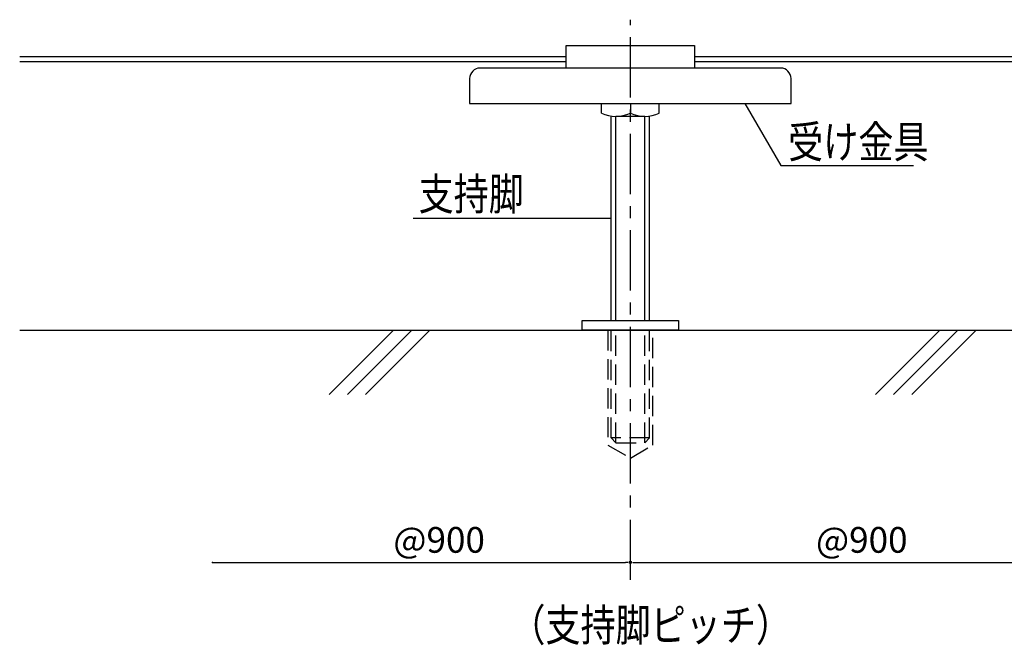
# Model space of a CAD drawing. Extents: x -12 to 1064, y 127 to 525.
# Drawn here: x -5 to 301, y 127 to 322 of the extents above; entities that cross this region are included whole.
import ezdxf

# ---------------------------------------------------------------- set-up
doc = ezdxf.new("R2010")
doc.units = 0
doc.header["$LTSCALE"] = 3
doc.header["$MEASUREMENT"] = 0
doc.linetypes.add('CENTER1', pattern=[10, 6.25, -1.25, 1.25, -1.25])
doc.linetypes.add('PLINE2', pattern=[3, 2.1, -0.9])
for name, color, linetype in [('_0-0_0', 7, 'CONTINUOUS'), ('_0-2_寸法', 7, 'CONTINUOUS'), ('_0-3_躯体と製品', 7, 'CONTINUOUS'), ('_0-4_文字-記号', 7, 'CONTINUOUS'), ('_0-5_中心線', 7, 'CONTINUOUS'), ('_0-7__0-7__0-7__0-1_Defpoints', 7, 'CONTINUOUS')]:
    doc.layers.add(name, color=color, linetype=linetype)
doc.styles.get("Standard").update_dxf_attribs({"font": 'txt', "bigfont": 'bigfont.shx'})

# ---------------------------------------------------------------- blocks, each defined once
blk = doc.blocks.new('-000-_DOT')
at = {"layer": '_0-0_0', "color": 7, "linetype": 'Continuous'}
for p, q in [((-0.5, 0), (-1, 0)), ((0.25, 0), (-0.25, 0))]:
    blk.add_line(p, q, dxfattribs=at)
blk.add_circle((0, 0), 0.25, dxfattribs=at)
blk = doc.blocks.new('-012-_D20')
at = {"layer": '_0-2_寸法', "color": 4, "linetype": 'Continuous'}
blk.add_line((2380.96, 1180.39), (2509.46, 1180.39), dxfattribs=at)
at = {"layer": '_0-7__0-7__0-7__0-1_Defpoints', "color": 7}
for p in [(2379.46, 1180.39), (2509.46, 1180.39), (2509.46, 1180.39)]:
    blk.add_point(p, dxfattribs=at)
at = {"layer": '_0-2_寸法', "xscale": 1.5, "yscale": 1.5, "rotation": 180}
blk.add_blockref('-000-_DOT', (2379.46, 1180.39), dxfattribs=at)
at = {"layer": '_0-2_寸法', "color": 7}
blk.add_text('@900', height=8, dxfattribs=at).set_placement((2437.21, 1183.39))
blk = doc.blocks.new('-011-_D19')
at = {"layer": '_0-2_寸法', "color": 4, "linetype": 'Continuous'}
blk.add_line((2249.46, 1180.39), (2377.96, 1180.39), dxfattribs=at)
at = {"layer": '_0-7__0-7__0-7__0-1_Defpoints', "color": 7}
for p in [(2249.46, 1180.39), (2379.46, 1180.39), (2379.46, 1180.39)]:
    blk.add_point(p, dxfattribs=at)
at = {"layer": '_0-2_寸法', "xscale": 1.5, "yscale": 1.5}
blk.add_blockref('-000-_DOT', (2379.46, 1180.39), dxfattribs=at)
at = {"layer": '_0-2_寸法', "color": 7}
blk.add_text('@900', height=8, dxfattribs=at).set_placement((2305.71, 1183.39))

msp = doc.modelspace()

# ---------------------------------------------------------------- linework, layer by layer
at = {"layer": '_0-0_0', "color": 7, "linetype": 'Continuous'}
for p, q in [((-5.46, 310.46), (164.54, 310.46)), ((204.54, 310.46), (394.54, 310.46)), ((-5.46, 308.86), (164.54, 308.86)), ((204.54, 308.86), (394.54, 308.86))]:
    msp.add_line(p, q, dxfattribs=at)
at = {"layer": '_0-3_躯体と製品', "color": 7, "linetype": 'Continuous'}
for p, q in [((164.54, 313.86), (204.54, 313.86)), ((164.54, 306.86), (164.54, 313.86)), ((204.54, 313.86), (204.54, 306.86)), ((184.54, 306.86), (137.79, 306.86)), ((204.54, 306.86), (164.54, 306.86)), ((231.29, 306.86), (184.54, 306.86)), ((134.54, 303.61), (134.54, 295.86)), ((234.54, 295.86), (234.54, 303.61)), ((134.54, 295.86), (234.54, 295.86)), ((175.54, 292.86), (175.54, 295.86)), ((184.54, 295.86), (184.54, 292.86)), ((193.54, 292.86), (193.54, 295.86)), ((178.54, 228.36), (178.54, 291.96)), ((180.04, 228.36), (180.04, 291.86)), ((180.04, 291.86), (189.04, 291.86)), ((189.04, 228.36), (189.04, 291.86)), ((190.54, 228.36), (190.54, 291.96)), ((169.54, 225.36), (169.54, 228.36)), ((169.54, 228.36), (199.54, 228.36)), ((199.54, 228.36), (199.54, 225.36)), ((199.54, 225.36), (169.54, 225.36))]:
    msp.add_line(p, q, dxfattribs=at)
at = {"layer": '_0-3_躯体と製品', "color": 4, "linetype": 'Continuous'}
msp.add_line((-5.46, 225.36), (394.54, 225.36), dxfattribs=at)
at = {"layer": '_0-3_躯体と製品', "color": 3, "linetype": 'Continuous'}
for p, q in [((90.86, 205.36), (110.86, 225.36)), ((96.52, 205.36), (116.52, 225.36)), ((102.18, 205.36), (122.18, 225.36)), ((260.78, 205.36), (280.78, 225.36)), ((266.44, 205.36), (286.44, 225.36)), ((272.1, 205.36), (292.1, 225.36))]:
    msp.add_line(p, q, dxfattribs=at)
at = {"layer": '_0-3_躯体と製品', "color": 7, "linetype": 'PLINE2'}
for p, q in [((177.54, 225.36), (177.54, 189.65)), ((178.54, 191.86), (178.54, 225.36)), ((180.04, 190.36), (180.04, 225.36)), ((189.04, 190.36), (189.04, 225.36)), ((190.54, 191.86), (190.54, 225.36)), ((191.54, 189.65), (191.54, 225.36)), ((190.54, 191.86), (178.54, 191.86)), ((178.54, 191.86), (180.04, 190.36)), ((180.04, 190.36), (189.04, 190.36)), ((189.04, 190.36), (190.54, 191.86)), ((177.54, 189.65), (184.54, 185.61)), ((184.54, 185.61), (191.54, 189.65))]:
    msp.add_line(p, q, dxfattribs=at)
at = {"layer": '_0-3_躯体と製品', "color": 7, "linetype": 'Continuous'}
for centre, radius, start, end in [((137.79, 303.61), 3.25, 90, 180), ((231.29, 303.61), 3.25, 0, 90), ((180.04, 302.47), 10.62, 244.9321, 295.0679), ((189.04, 302.47), 10.62, 244.9321, 295.0679)]:
    msp.add_arc(centre, radius, start, end, dxfattribs=at)
at = {"layer": '_0-4_文字-記号', "color": 7, "linetype": 'Continuous'}
for p, q in [((220.2, 295.86), (231.36, 276.52)), ((231.36, 276.52), (272.59, 276.52)), ((116.94, 260.16), (178.54, 260.16))]:
    msp.add_line(p, q, dxfattribs=at)
at = {"layer": '_0-5_中心線', "color": 7, "linetype": 'CENTER1'}
msp.add_line((184.54, 147.69), (184.54, 321.9), dxfattribs=at)

# ---------------------------------------------------------------- block references
at = {"layer": '_0-2_寸法'}
for name in ['-011-_D19', '-012-_D20']:
    msp.add_blockref(name, (-2194.92, -1027.23), dxfattribs=at)

# ---------------------------------------------------------------- texts
at = {"layer": '_0-4_文字-記号', "color": 7, "width": 0.8}
for s, p in [('受け金具', (233.64, 278.91)), ('支持脚', (118.66, 262.72)), ('（支持脚ピッチ）', (147.21, 128.69))]:
    msp.add_text(s, height=10, dxfattribs=at).set_placement(p)

doc.saveas('drawing.dxf')
